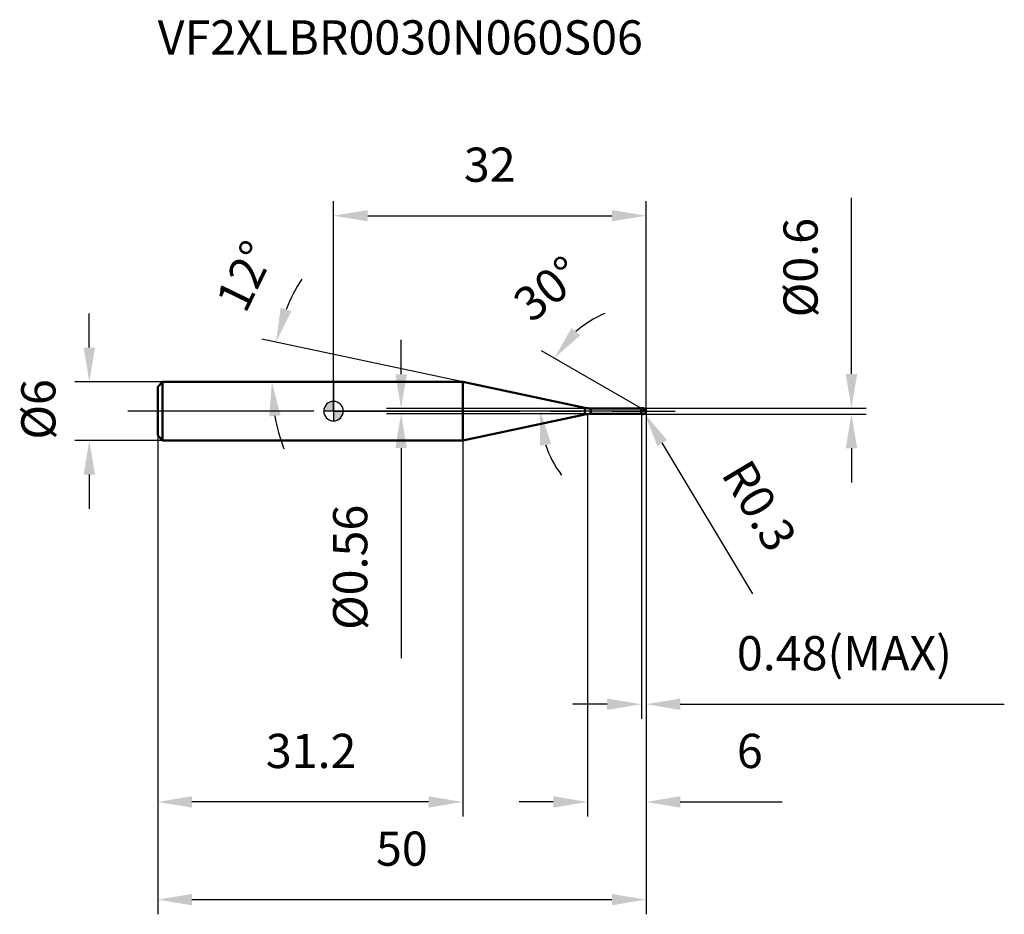
# Model space of a CAD drawing. Units: millimetres. Extents: x -32 to 69, y -52 to 40.
import ezdxf

# ---------------------------------------------------------------- set-up
doc = ezdxf.new("R2010")
doc.units = ezdxf.units.MM
doc.linetypes.add('CENTER2', pattern=[28.575, 19.05, -3.175, 3.175, -3.175])
for name, color, linetype, lineweight in [('1', 4, 'Continuous', 50), ('2', 7, 'Continuous', 25), ('4', 2, 'CENTER2', 25), ('cut', 1, 'Continuous', 25), ('nocut', 7, 'Continuous', 25), ('sk1', 4, 'Continuous', 50), ('sk2', 7, 'Continuous', 25), ('sk4', 2, 'CENTER2', 25), ('sk6', 5, 'Continuous', 35)]:
    doc.layers.add(name, color=color, linetype=linetype, lineweight=lineweight)
doc.layers.add('7', color=5, linetype='Continuous')
doc.styles.add('simplex', font='txt.shx', dxfattribs={"height": 3.5})
doc.styles.get("Standard").update_dxf_attribs({"font": 'txt.shx', "bigfont": '@extfont2.shx'})
doc.dimstyles.new('コピー - ISO-25', dxfattribs={"dimscale": 0, "dimtxt": 3.5, "dimasz": 3.5, "dimexe": 1.5, "dimexo": 0, "dimgap": 2.3, "dimtad": 1, "dimdsep": 46, "dimtxsty": 'simplex', "dimcen": 0.09, "dimclrd": 256, "dimclre": 256, "dimclrt": 256, "dimadec": 0, "dimazin": 0, "dimtfac": 1, "dimtofl": 0, "dimtmove": 0, "dimatfit": 3, "dimfxl": 1, "dimtolj": 1, "dimlwd": -1, "dimlwe": -1, "dimarcsym": 0})

# ---------------------------------------------------------------- blocks, each defined once
blk = doc.blocks.new('zero block')
h = blk.add_hatch(color=7)
h.paths.add_polyline_path([(0, 1, 0.414214), (-1, 0), (0, 0)])
h.paths.add_polyline_path([(1, 0), (0, 0), (0, -1, 0.414214)])
at = {"color": 7, "ltscale": 0.2}
for p, q in [((-1, 0), (1, 0)), ((0, -1), (0, 1))]:
    blk.add_line(p, q, dxfattribs=at)
for start, end in [(90, 180), (180, 270), (0, 90), (270, 0)]:
    blk.add_arc((0, 0), 1, start, end, dxfattribs=at)
blk = doc.blocks.new('*D26133')
at = {"layer": '2'}
for p, q in [((32, 0), (32, -41.5)), ((26, -0.3), (26, -41.5)), ((22.5, -40), (19, -40)), ((35.5, -40), (45.93, -40))]:
    blk.add_line(p, q, dxfattribs=at)
for points in [[(22.5, -40.58), (22.5, -39.42), (26, -40)], [(35.5, -39.42), (35.5, -40.58), (32, -40)]]:
    blk.add_solid(points, dxfattribs=at)
at = {"layer": 'Defpoints', "color": 0}
for p in [(32, 0), (26, -0.3), (26, -40)]:
    blk.add_point(p, dxfattribs=at)
at = {"layer": '2', "insert": (41.3, -33.03), "char_height": 3.5, "attachment_point": 1, "line_spacing_factor": 0.9, "style": 'simplex'}
blk.add_mtext('\\A1;6', dxfattribs=at)
blk = doc.blocks.new('*D2731313')
at = {"layer": '2'}
for p, q in [((53.03, 3.8), (53.03, 21.82)), ((31.7, 0.3), (54.53, 0.3)), ((31.7, -0.3), (54.53, -0.3)), ((53.03, -3.8), (53.03, -7.3))]:
    blk.add_line(p, q, dxfattribs=at)
for points in [[(52.45, 3.8), (53.62, 3.8), (53.03, 0.3)], [(53.62, -3.8), (52.45, -3.8), (53.03, -0.3)]]:
    blk.add_solid(points, dxfattribs=at)
at = {"layer": 'Defpoints', "color": 0}
for p in [(31.7, 0.3), (53.03, 0.3), (31.7, -0.3)]:
    blk.add_point(p, dxfattribs=at)
at = {"layer": '2', "insert": (46.07, 9.6), "char_height": 3.5, "attachment_point": 1, "rotation": 90, "line_spacing_factor": 0.9, "style": 'simplex'}
blk.add_mtext('\\A1;%%c0.6', dxfattribs=at)
blk = doc.blocks.new('*D26344')
at = {"layer": '2'}
for p, q in [((31.61, 0), (31.79, 0)), ((31.7, -0.09), (31.7, 0.09)), ((42.94, -18.7), (33.66, -3.26))]:
    blk.add_line(p, q, dxfattribs=at)
blk.add_solid([(34.16, -2.96), (33.16, -3.56), (31.85, -0.26)], dxfattribs=at)
at = {"layer": 'Defpoints', "color": 0}
for p in [(31.7, 0), (31.85, -0.26)]:
    blk.add_point(p, dxfattribs=at)
at = {"layer": '2', "insert": (42.62, -4.64), "char_height": 3.5, "attachment_point": 1, "rotation": 301.0168, "line_spacing_factor": 0.9, "style": 'simplex'}
blk.add_mtext('\\A1;R0.3', dxfattribs=at)
blk = doc.blocks.new('*D26455')
at = {"layer": '2'}
for p, q in [((13.23, 3), (-7.35, 7.38)), ((0, 3), (-7.81, 3))]:
    blk.add_line(p, q, dxfattribs=at)
for start, end in [(147.4537, 157.7268), (190.2732, 200.5463)]:
    blk.add_arc((13.23, 3), 19.55, start, end, dxfattribs=at)
for points in [[(-5.41, 10.58), (-4.3, 10.24), (-5.89, 7.06)], [(-5.42, -0.43), (-6.58, -0.54), (-6.31, 3)]]:
    blk.add_solid(points, dxfattribs=at)
at = {"layer": 'Defpoints', "color": 0}
for p in [(-6.26, 4.36), (0, 3), (0.2, 3), (13.23, 3), (13.43, 2.96)]:
    blk.add_point(p, dxfattribs=at)
at = {"layer": '2', "insert": (-10.62, 14.58), "char_height": 3.5, "attachment_point": 2, "rotation": 64.0957, "line_spacing_factor": 0.9, "style": 'simplex'}
blk.add_mtext('\\A1;12%%d', dxfattribs=at)
blk = doc.blocks.new('*D26566')
at = {"layer": '2'}
for p, q in [((31.52, 0.28), (21.31, 6.17)), ((32, 0), (19.65, 0))]:
    blk.add_line(p, q, dxfattribs=at)
for start, end in [(112.8679, 131.434), (198.566, 217.1321)]:
    blk.add_arc((32, 0), 10.85, start, end, dxfattribs=at)
for points in [[(24.37, 8.5), (25.27, 7.76), (22.6, 5.42)], [(22.29, -3.36), (21.14, -3.55), (21.15, 0)]]:
    blk.add_solid(points, dxfattribs=at)
at = {"layer": 'Defpoints', "color": 0}
for p in [(21.32, 1.88), (31.52, 0.28), (31.65, 0.2), (32, 0), (32.15, 0)]:
    blk.add_point(p, dxfattribs=at)
at = {"layer": '2', "insert": (20.84, 13.89), "char_height": 3.5, "attachment_point": 2, "rotation": 38.7917, "line_spacing_factor": 0.9, "style": 'simplex'}
blk.add_mtext('\\A1;30%%d', dxfattribs=at)
blk = doc.blocks.new('*D26677')
at = {"layer": '2'}
for p, q in [((32, 0), (32, -31.5)), ((31.52, -0.3), (31.52, -31.5)), ((28.02, -30), (24.52, -30)), ((35.5, -30), (68.68, -30))]:
    blk.add_line(p, q, dxfattribs=at)
for points in [[(28.02, -30.58), (28.02, -29.42), (31.52, -30)], [(35.5, -29.42), (35.5, -30.58), (32, -30)]]:
    blk.add_solid(points, dxfattribs=at)
at = {"layer": 'Defpoints', "color": 0}
for p in [(32, 0), (31.52, -0.3), (32, -30)]:
    blk.add_point(p, dxfattribs=at)
at = {"layer": '2', "insert": (41.3, -23.03), "char_height": 3.5, "attachment_point": 1, "line_spacing_factor": 0.9, "style": 'simplex'}
blk.add_mtext('\\A1;0.48(MAX)', dxfattribs=at)
blk = doc.blocks.new('*D26788')
at = {"layer": 'Defpoints', "color": 0}
for p in [(-25, 3), (-17.5, 3), (-17.5, -3)]:
    blk.add_point(p, dxfattribs=at)
at = {"layer": 'sk2'}
for p, q in [((-25, 6.5), (-25, 10)), ((-17.5, 3), (-26.5, 3)), ((-17.5, -3), (-26.5, -3)), ((-25, -6.5), (-25, -10))]:
    blk.add_line(p, q, dxfattribs=at)
for points in [[(-25.58, 6.5), (-24.42, 6.5), (-25, 3)], [(-24.42, -6.5), (-25.58, -6.5), (-25, -3)]]:
    blk.add_solid(points, dxfattribs=at)
at = {"layer": 'sk2', "insert": (-31.97, -2.92), "char_height": 3.5, "attachment_point": 1, "rotation": 90, "line_spacing_factor": 0.9, "style": 'simplex'}
blk.add_mtext('\\A1;%%c6', dxfattribs=at)
blk = doc.blocks.new('*D26899')
at = {"layer": 'Defpoints', "color": 0}
for p in [(32, 0), (-18, -2.5), (32, -50)]:
    blk.add_point(p, dxfattribs=at)
at = {"layer": 'sk2'}
for p, q in [((32, 0), (32, -51.5)), ((-18, -2.5), (-18, -51.5)), ((-14.5, -50), (28.5, -50))]:
    blk.add_line(p, q, dxfattribs=at)
for points in [[(-14.5, -49.42), (-14.5, -50.58), (-18, -50)], [(28.5, -50.58), (28.5, -49.42), (32, -50)]]:
    blk.add_solid(points, dxfattribs=at)
at = {"layer": 'sk2', "insert": (7, -43.03), "char_height": 3.5, "attachment_point": 2, "line_spacing_factor": 0.9, "style": 'simplex'}
blk.add_mtext('\\A1;50', dxfattribs=at)
blk = doc.blocks.new('*D2691010')
at = {"layer": 'Defpoints', "color": 0}
for p in [(-18, -2.5), (13.23, -3), (-18, -40)]:
    blk.add_point(p, dxfattribs=at)
at = {"layer": 'sk2'}
for p, q in [((-18, -2.5), (-18, -41.5)), ((13.23, -3), (13.23, -41.5)), ((9.73, -40), (-14.5, -40))]:
    blk.add_line(p, q, dxfattribs=at)
for points in [[(-14.5, -39.42), (-14.5, -40.58), (-18, -40)], [(9.73, -40.58), (9.73, -39.42), (13.23, -40)]]:
    blk.add_solid(points, dxfattribs=at)
at = {"layer": 'sk2', "insert": (-2.29, -33.03), "char_height": 3.5, "attachment_point": 2, "line_spacing_factor": 0.9, "style": 'simplex'}
blk.add_mtext('\\A1;31.2', dxfattribs=at)
blk = doc.blocks.new('*D2701111')
at = {"layer": '2'}
for p, q in [((0, 0), (0, 21.5)), ((32, 0), (32, 21.5)), ((3.5, 20), (28.5, 20))]:
    blk.add_line(p, q, dxfattribs=at)
for points in [[(3.5, 20.58), (3.5, 19.42), (0, 20)], [(28.5, 19.42), (28.5, 20.58), (32, 20)]]:
    blk.add_solid(points, dxfattribs=at)
at = {"layer": 'Defpoints', "color": 0}
for p in [(32, 20), (0, 0), (32, 0)]:
    blk.add_point(p, dxfattribs=at)
at = {"layer": '2', "insert": (16, 26.97), "char_height": 3.5, "attachment_point": 2, "line_spacing_factor": 0.9, "style": 'simplex'}
blk.add_mtext('\\A1;32', dxfattribs=at)
blk = doc.blocks.new('*D2711212')
at = {"layer": '2'}
for p, q in [((6.92, 3.78), (6.92, 7.28)), ((28.92, 0.28), (5.42, 0.28)), ((28.92, -0.28), (5.42, -0.28)), ((6.92, -3.78), (6.92, -25.3))]:
    blk.add_line(p, q, dxfattribs=at)
for points in [[(6.34, 3.78), (7.51, 3.78), (6.92, 0.28)], [(7.51, -3.78), (6.34, -3.78), (6.92, -0.28)]]:
    blk.add_solid(points, dxfattribs=at)
at = {"layer": 'Defpoints', "color": 0}
for p in [(28.92, 0.28), (6.92, -0.28), (28.92, -0.28)]:
    blk.add_point(p, dxfattribs=at)
at = {"layer": '2', "insert": (-0.04, -9.58), "char_height": 3.5, "attachment_point": 3, "rotation": 90, "line_spacing_factor": 0.9, "style": 'simplex'}
blk.add_mtext('\\A1;%%c0.56', dxfattribs=at)

msp = doc.modelspace()

# ---------------------------------------------------------------- linework, layer by layer
at = {"layer": '1'}
for p, q in [((13.234, 3), (0, 3)), ((25.722, 0.346), (13.234, 3)), ((13.234, 3), (13.234, -3)), ((25.722, 0.346), (25.722, -0.346)), ((26.346, 0.28), (31.5, 0.28)), ((26.346, 0.28), (26.346, -0.28)), ((31.52, 0.3), (31.5, 0.28)), ((31.5, 0.28), (31.5, -0.28)), ((31.52, 0.3), (31.7, 0.3)), ((31.52, 0.3), (31.52, -0.3)), ((32, 0), (31.52, 0.277)), ((13.234, -3), (25.722, -0.346)), ((31.5, -0.28), (26.346, -0.28)), ((31.5, -0.28), (31.52, -0.3)), ((31.7, -0.3), (31.52, -0.3)), ((0, -3), (13.234, -3))]:
    msp.add_line(p, q, dxfattribs=at)
for centre, radius, start, end in [((26.346, 3.28), 3, 258, 270), ((31.7, 0), 0.3, 270, 90), ((26.346, -3.28), 3, 90, 102)]:
    msp.add_arc(centre, radius, start, end, dxfattribs=at)
at = {"layer": '4'}
msp.add_line((0, 0), (35, 0), dxfattribs=at)
at = {"layer": '7'}
for p, q in [((31.52, 0.3), (31.7, 0.3)), ((31.52, 0.3), (31.52, -0.3)), ((31.7, -0.3), (31.52, -0.3))]:
    msp.add_line(p, q, dxfattribs=at)
msp.add_arc((31.7, 0), 0.3, 270, 90, dxfattribs=at)
at = {"layer": 'cut'}
for p, q in [((31.7, 0.3), (31.52, 0.3)), ((31.52, 0.3), (31.52, 0)), ((31.52, 0), (32, 0))]:
    msp.add_line(p, q, dxfattribs=at)
msp.add_arc((31.7, 0), 0.3, 0, 90, dxfattribs=at)
at = {"layer": 'nocut'}
for p, q in [((0, 3), (0, 0)), ((13.234, 3), (0, 3)), ((25.722, 0.346), (13.234, 3)), ((31.52, 0), (0, 0)), ((26.346, 0.28), (31.5, 0.28)), ((31.52, 0.3), (31.5, 0.28)), ((31.52, 0.3), (31.52, 0))]:
    msp.add_line(p, q, dxfattribs=at)
msp.add_arc((26.346, 3.28), 3, 258, 270, dxfattribs=at)
at = {"layer": 'sk1'}
for p, q in [((-18, 2.5), (-17.5, 3)), ((-18, 2.5), (-18, -2.5)), ((-17.5, 3), (-17.5, -3)), ((0, 3), (-17.5, 3)), ((-18, -2.5), (-17.5, -3)), ((-17.5, -3), (0, -3))]:
    msp.add_line(p, q, dxfattribs=at)
at = {"layer": 'sk4'}
msp.add_line((-21.073, 0.034), (-0.073, 0.034), dxfattribs=at)

# ---------------------------------------------------------------- block references
at = {"rotation": 180}
msp.add_blockref('zero block', (0, 0), dxfattribs=at)

# ---------------------------------------------------------------- texts
at = {"layer": 'sk6', "insert": (-18, 40), "char_height": 3.5, "width": 53.55, "attachment_point": 1, "line_spacing_factor": 0.9}
msp.add_mtext('VF2XLBR0030N060S06', dxfattribs=at)

# ---------------------------------------------------------------- dimensions: what is measured, and where the dimension line sits
at = {"layer": '2'}
dim = msp.add_linear_dim(base=(32, 20), p1=(0, 0), p2=(32, 0), dimstyle='コピー - ISO-25', override={"dimscale": 1}, dxfattribs=at)
dim.commit()
dim.dimension.update_dxf_attribs({"geometry": '*D2701111', "text_midpoint": (16, 20), "dimtype": 160})
for base, p1, p2, angle, override, picture, middle in [((53.033, 0.3), (31.7, -0.3), (31.7, 0.3), 90, {"dimscale": 1}, '*D2731313', (53.033, 14.558)), ((6.922, -0.28), (28.923, 0.28), (28.923, -0.28), 270, {"dimscale": 1, "dimgap": 2.3, "dimtad": 1, "dimdec": 2, "dimlfac": 1, "dimpost": '<>', "dimse1": 0, "dimse2": 0, "dimsd1": 0, "dimsd2": 0, "dimtofl": 0}, '*D2711212', (6.922, -16.288))]:
    dim = msp.add_linear_dim(base=base, p1=p1, p2=p2, angle=angle, text='%%c<>', dimstyle='コピー - ISO-25', override=override, dxfattribs=at)
    dim.commit()
    dim.dimension.update_dxf_attribs({"geometry": picture, "text_midpoint": middle, "dimtype": 160})
for base, line1, line2, picture, middle in [((-6.265, 4.363), ((13.433, 2.958), (13.234, 3)), ((0.203, 3), (0, 3)), '*D26455', (-4.349, 11.539)), ((21.316, 1.884), ((31.65, 0.202), (31.52, 0.277)), ((32.15, 0), (32, 0)), '*D26566', (25.203, 8.456))]:
    dim = msp.add_angular_dim_2l(base=base, line1=line1, line2=line2, dimstyle='コピー - ISO-25', override={"dimscale": 1}, dxfattribs=at)
    dim.commit()
    dim.dimension.update_dxf_attribs({"geometry": picture, "text_midpoint": middle, "dimtype": 162})
dim = msp.add_linear_dim(base=(26, -40), p1=(32, 0), p2=(26, -0.3), angle=180, dimstyle='コピー - ISO-25', override={"dimscale": 1}, dxfattribs=at)
dim.commit()
dim.dimension.update_dxf_attribs({"geometry": '*D26133', "text_midpoint": (42.467, -40), "dimtype": 160})
dim = msp.add_linear_dim(base=(32, -30), p1=(31.52, -0.3), p2=(32, 0), text='<>(MAX)', dimstyle='コピー - ISO-25', override={"dimscale": 1}, dxfattribs=at)
dim.commit()
dim.dimension.update_dxf_attribs({"geometry": '*D26677', "text_midpoint": (53.842, -30), "dimtype": 160})
dim = msp.add_radius_dim(center=(31.7, 0), mpoint=(31.855, -0.257), dimstyle='コピー - ISO-25', override={"dimscale": 1, "dimgap": 2.3, "dimtad": 1, "dimtih": 0, "dimtoh": 0, "dimdec": 2, "dimlfac": 1, "dimpost": '', "dimcen": 0.09, "dimse1": 0, "dimse2": 0, "dimsd1": 0, "dimsd2": 0, "dimtix": 0, "dimtofl": 0, "dimatfit": 3}, dxfattribs=at)
dim.commit()
dim.dimension.update_dxf_attribs({"geometry": '*D26344', "text_midpoint": (39.247, -7.457), "dimtype": 164})
at = {"layer": 'sk2'}
dim = msp.add_linear_dim(base=(-25, 3), p1=(-17.5, -3), p2=(-17.5, 3), angle=90, text='%%c<>', dimstyle='コピー - ISO-25', override={"dimscale": 1, "dimdec": 1}, dxfattribs=at)
dim.commit()
dim.dimension.update_dxf_attribs({"geometry": '*D26788', "text_midpoint": (-25, 0), "dimtype": 160})
dim = msp.add_linear_dim(base=(32, -50), p1=(-18, -2.5), p2=(32, 0), dimstyle='コピー - ISO-25', override={"dimscale": 1, "dimdec": 1}, dxfattribs=at)
dim.commit()
dim.dimension.update_dxf_attribs({"geometry": '*D26899', "text_midpoint": (7, -50), "dimtype": 160})
dim = msp.add_linear_dim(base=(-18, -40), p1=(13.234, -3), p2=(-18, -2.5), angle=180, dimstyle='コピー - ISO-25', override={"dimscale": 1, "dimdec": 1}, dxfattribs=at)
dim.commit()
dim.dimension.update_dxf_attribs({"geometry": '*D2691010', "text_midpoint": (-2.29, -40), "dimtype": 160})

doc.saveas('drawing.dxf')
